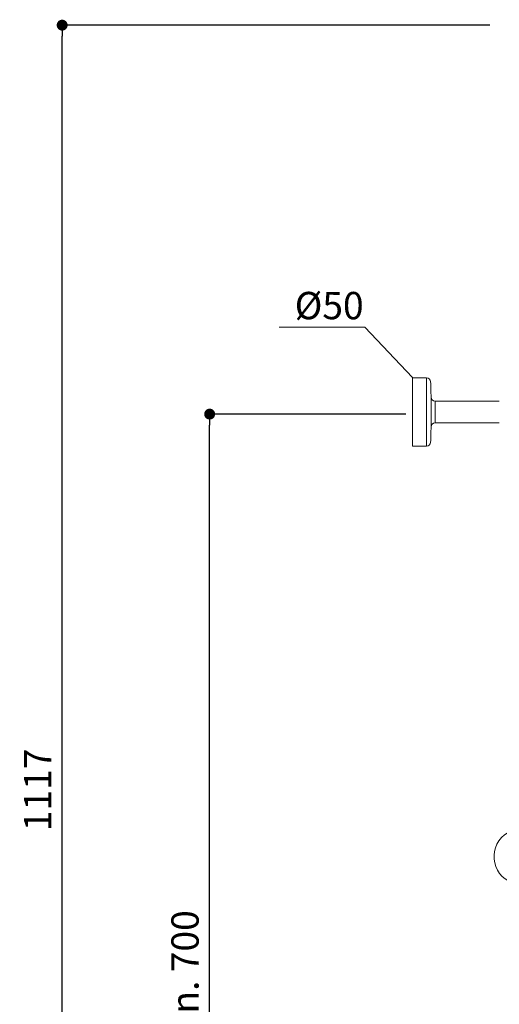
# Model space of a CAD drawing. Units: millimetres. Extents: x 0 to 1680, y 0 to 2376.
# Drawn here: x 666 to 1017, y 1228 to 1949 of the extents above; entities that cross this region are included whole.
import ezdxf

# ---------------------------------------------------------------- set-up
doc = ezdxf.new("R2010")
doc.units = ezdxf.units.MM
doc.header["$LTSCALE"] = 4
doc.header["$PDMODE"] = 1
doc.header["$PDSIZE"] = -2
doc.layers.add('DIM', color=3, linetype='Continuous', lineweight=13)
doc.layers.add('MODEL', color=7, linetype='Continuous', lineweight=20)
doc.styles.add('ＭＳ ゴシック', font='msgothic.ttc', dxfattribs={"bigfont": 'ＭＳ ゴシック'})
doc.dimstyles.new('tfrom線あり', dxfattribs={"dimtxt": 20, "dimasz": 8, "dimexe": 0, "dimexo": 5, "dimgap": 8, "dimtad": 1, "dimdec": 0, "dimzin": 11, "dimdsep": 46, "dimtxsty": 'ＭＳ ゴシック', "dimblk": 'DOT', "dimcen": 0, "dimazin": 0, "dimtfac": 1, "dimtdec": 0, "dimtix": 1, "dimtofl": 0, "dimtmove": 0, "dimatfit": 0, "dimldrblk": 'DOT', "dimfxl": 1, "dimfrac": 2, "dimtolj": 1, "dimtzin": 11, "dimarcsym": 0})

# ---------------------------------------------------------------- blocks, each defined once
blk = doc.blocks.new('_DOT')
at = {"color": 0, "linetype": 'ByBlock', "lineweight": -2}
blk.add_line((-0.5, 0), (-1, 0), dxfattribs=at)
at = {"color": 0, "linetype": 'ByBlock', "lineweight": -2, "const_width": 0.5}
blk.add_lwpolyline([(-0.25, 0, 1), (0.25, 0, 1)], format="xyb", close=True, dxfattribs=at)
blk = doc.blocks.new('*D192')
at = {"layer": 'Defpoints', "color": 0, "transparency": 16777216}
for p in [(696.82, 1945.01), (1015.15, 1945.01), (853.23, 825.01)]:
    blk.add_point(p, dxfattribs=at)
at = {"layer": 'DIM', "color": 0, "lineweight": -2, "transparency": 16777216}
for p, q in [((1010.15, 1945.01), (696.82, 1945.01)), ((696.82, 833.01), (696.82, 1937.01)), ((848.23, 825.01), (696.82, 825.01))]:
    blk.add_line(p, q, dxfattribs=at)
at = {"layer": 'DIM', "color": 0, "lineweight": -2, "transparency": 16777216, "xscale": 8, "yscale": 8, "zscale": 8}
for p, rotation in [((696.82, 1945.01), 90), ((696.82, 825.01), 270)]:
    blk.add_blockref('_DOT', p, dxfattribs=dict(at, rotation=rotation))
at = {"layer": 'DIM', "color": 0, "transparency": 16777216, "insert": (678.82, 1385.01), "char_height": 20, "attachment_point": 5, "rotation": 90, "style": 'ＭＳ ゴシック'}
blk.add_mtext('\\A1;1117', dxfattribs=at)
blk = doc.blocks.new('*D193')
at = {"layer": 'Defpoints', "color": 0, "transparency": 16777216}
for p in [(804.88, 1660.18), (953.53, 1660.18), (853.23, 825.01)]:
    blk.add_point(p, dxfattribs=at)
at = {"layer": 'DIM', "color": 0, "lineweight": -2, "transparency": 16777216}
for p, q in [((948.53, 1660.18), (804.88, 1660.18)), ((804.88, 833.01), (804.88, 1652.18)), ((848.23, 825.01), (804.88, 825.01))]:
    blk.add_line(p, q, dxfattribs=at)
at = {"layer": 'DIM', "color": 0, "lineweight": -2, "transparency": 16777216, "xscale": 8, "yscale": 8, "zscale": 8}
for p, rotation in [((804.88, 1660.18), 90), ((804.88, 825.01), 270)]:
    blk.add_blockref('_DOT', p, dxfattribs=dict(at, rotation=rotation))
at = {"layer": 'DIM', "color": 0, "transparency": 16777216, "insert": (786.83, 1242.6), "char_height": 20, "attachment_point": 5, "rotation": 90, "style": 'ＭＳ ゴシック'}
blk.add_mtext('\\A1;min. 700', dxfattribs=at)

msp = doc.modelspace()

# ---------------------------------------------------------------- linework, layer by layer
at = {"layer": 'DIM'}
for p, q in [((918.65012438, 1723.93362364), (855.8394166, 1723.93362364)), ((953.4993523, 1687.07629767), (918.65012438, 1723.93362364))]:
    msp.add_line(p, q, dxfattribs=at)
at = {"layer": 'MODEL'}
for p, q in [((953.53436761, 1636.66640645), (953.53436761, 1686.77038358)), ((953.53436761, 1686.76915526), (963.74764073, 1686.76915526)), ((963.74784545, 1636.66640645), (963.74784545, 1686.77038358)), ((967.10668551, 1672.67910063), (967.10668551, 1650.75983895)), ((970.11197424, 1669.73420428), (970.11197424, 1653.70135742)), ((970.11197424, 1669.73420428), (1017.10318467, 1669.73420428)), ((953.50120298, 1663.18859127), (953.36363118, 1663.32268283)), ((953.50939178, 1661.56546922), (953.44551916, 1661.95781498)), ((953.53436761, 1663.2207323), (953.46721947, 1663.2207323)), ((953.46803835, 1660.24799404), (953.5014077, 1660.21441997)), ((953.50120298, 1660.21513649), (953.53457233, 1660.18156242)), ((953.53436761, 1661.41223634), (953.51082482, 1661.56649282)), ((970.11197424, 1653.70176686), (1017.10318467, 1653.70176686)), ((953.53436761, 1636.66640645), (955.78833416, 1636.66640645)), ((955.78935776, 1636.66640645), (955.89990652, 1636.6798156)), ((956.94397822, 1636.7670263), (960.14375089, 1636.7670263)), ((961.18986979, 1636.67848492), (961.30041856, 1636.66497341)), ((961.30103272, 1636.66640645), (963.74600297, 1636.66640645))]:
    msp.add_line(p, q, dxfattribs=at)
for points in [[(966.74944921, 1683.91843009), (966.66551404, 1685.51831642), (965.34732234, 1686.76935998), (963.74743601, 1686.76935998)], [(966.74944921, 1683.91843009), (966.9371774, 1680.17512597), (967.02438809, 1676.42527082), (967.10484303, 1672.67869119)], [(967.10668551, 1672.67910063), (967.14005486, 1671.04226235), (968.47503359, 1669.73410193), (970.11197424, 1669.73410193)], [(970.11197424, 1653.70176686), (968.47503359, 1653.70176686), (967.14005486, 1652.39360644), (967.10648079, 1650.76014603)], [(966.74944921, 1639.51713162), (966.9371774, 1643.26360889), (967.02438809, 1647.01018852), (967.10484303, 1650.75676816)], [(960.14886889, 1636.76743574), (959.08207328, 1636.83448152), (958.00893135, 1636.83448152), (956.94213574, 1636.76743574)], [(959.66921007, 1636.7670263), (958.92116341, 1636.80049801), (958.16984123, 1636.80049801), (957.42179456, 1636.7670263)], [(963.74784545, 1636.66640645), (965.34773178, 1636.66640645), (966.669199, 1637.92082788), (966.74965393, 1639.51733634)], [(956.03625001, 1636.69291768), (955.99264466, 1636.6895398), (955.94555907, 1636.68278404), (955.89867821, 1636.67940616)], [(956.22377347, 1636.71103539), (956.15990085, 1636.70427964), (956.09950847, 1636.69752388), (956.03584057, 1636.69424836)], [(957.42097568, 1636.7670263), (956.96465494, 1636.74686138), (956.44139077, 1636.70663392), (956.03891136, 1636.66630409)], [(956.03993496, 1636.66640645), (956.43893413, 1636.70663392), (956.96547382, 1636.74686138), (957.42179456, 1636.7670263)], [(956.94131686, 1636.76743574), (956.70302285, 1636.7506487), (956.46165804, 1636.73048379), (956.22336403, 1636.71031887)], [(959.66921007, 1636.7670263), (960.1253261, 1636.74686138), (960.64859027, 1636.70663392), (961.05106967, 1636.66630409)], [(960.8655934, 1636.71103539), (960.62729939, 1636.73109795), (960.38593458, 1636.75126286), (960.14764057, 1636.7680499)], [(961.18986979, 1636.67848492), (961.08239182, 1636.6885162), (960.97511857, 1636.70192536), (960.86436508, 1636.71195663)], [(1023.6965998, 1353.73607869), (1008.25416524, 1345.55531632), (1010.39062254, 1322.30450497), (1027.00712596, 1317.03178936)]]:
    msp.add_open_spline(points, degree=3, dxfattribs=at)

# ---------------------------------------------------------------- texts
at = {"layer": 'DIM', "style": 'ＭＳ ゴシック'}
msp.add_text('%%C50', height=20, rotation=359.9379120239, dxfattribs=at).set_placement((867.17135634, 1729.67968347))

# ---------------------------------------------------------------- dimensions: what is measured, and where the dimension line sits
at = {"layer": 'DIM'}
for base, p2, text, picture, middle in [((696.82289953, 1945.01089106), (1015.15043158, 1945.01089106), '1117', '*D192', (678.82289953, 1385.01089106)), ((804.87906153, 1660.18156242), (953.53457233, 1660.18156242), 'min. 700', '*D193', (786.82830011, 1242.59622674))]:
    dim = msp.add_linear_dim(base=base, p1=(853.23033703, 825.01089106), p2=p2, angle=90, text=text, dimstyle='tfrom線あり', override={"dimpost": '<>'}, dxfattribs=at)
    dim.commit()
    dim.dimension.update_dxf_attribs({"geometry": picture, "text_midpoint": middle})

doc.saveas('drawing.dxf')
